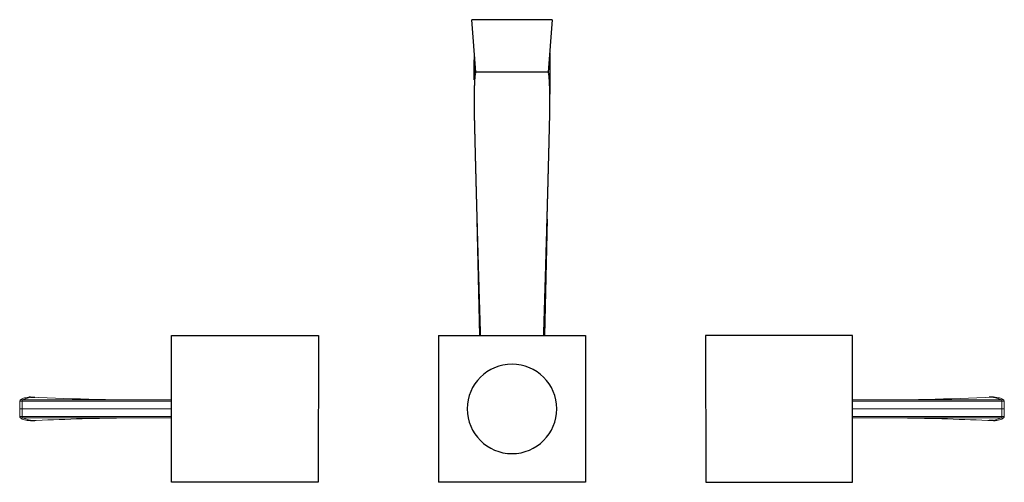
# Model space of a CAD drawing. Units: millimetres. Extents: x -68 to 998, y 190 to 703.
# Drawn here: x 190 to 559, y 529 to 703 of the extents above; entities that cross this region are included whole.
import ezdxf

# ---------------------------------------------------------------- set-up
doc = ezdxf.new("R2010")
doc.units = ezdxf.units.MM
doc.layers.get('0').update_dxf_attribs({"color": 106, "lineweight": 0})

# ---------------------------------------------------------------- blocks, each defined once
blk = doc.blocks.new('a', base_point=(134.490219, 203.726181))
at = {"color": 0, "linetype": 'Continuous', "lineweight": 30}
for p, q in [((389.38973, 702.598211), (359.38973, 702.598211)), ((360.78973, 682.864675), (359.38973, 702.598211)), ((389.38973, 702.598211), (387.98973, 682.864675)), ((360.185538, 690.00883), (360.3029, 687.558017)), ((388.594332, 690.026063), (388.477917, 687.592828)), ((360.241222, 688.857004), (360.253448, 680.073699)), ((360.253522, 680.073699), (360.255934, 687.557589)), ((387.98973, 682.864675), (360.78973, 682.864675)), ((361.244409, 627.643172), (362.22382, 584.240637)), ((387.541524, 627.8847), (386.531959, 584.222357)), ((246.869055, 529.252175), (246.910415, 584.252155)), ((246.910415, 584.252155), (301.910395, 584.210796)), ((301.910395, 584.210796), (301.869035, 529.210816)), ((346.910414, 584.252151), (346.869055, 529.252172)), ((346.910414, 584.252152), (401.910394, 584.210793)), ((401.910394, 584.210793), (401.869035, 529.210815)), ((501.869035, 584.252155), (446.869055, 584.210796)), ((446.869055, 584.210796), (446.910414, 529.210816)), ((501.910394, 529.252175), (501.869035, 584.252155)), ((194.065727, 561.135992), (193.442909, 561.121375)), ((194.069114, 561.136459), (195.691843, 561.088466)), ((554.710335, 561.136459), (553.087607, 561.088466)), ((554.713723, 561.135992), (555.336541, 561.121375)), ((194.065727, 552.326979), (193.442909, 552.341596)), ((194.069114, 552.326512), (195.691843, 552.374505)), ((554.710335, 552.326512), (553.087607, 552.374505)), ((554.713723, 552.326979), (555.336541, 552.341596)), ((301.869035, 529.210816), (246.869055, 529.252175)), ((401.869034, 529.210813), (346.869056, 529.252172)), ((446.910414, 529.210816), (501.910394, 529.252175))]:
    blk.add_line(p, q, dxfattribs=at)
at = {"color": 0, "linetype": 'Continuous', "lineweight": 0}
for p, q in [((191.074554, 560.080328), (194.065727, 561.135992)), ((557.704895, 560.080328), (554.713723, 561.135992)), ((190.065033, 556.731485), (190.992937, 556.731485)), ((190.065328, 556.731485), (190.065328, 559.613152)), ((190.065328, 559.613152), (190.992937, 559.581437)), ((190.065328, 556.731485), (190.065328, 553.849819)), ((191.074529, 560.080383), (190.567292, 560.112146)), ((190.992937, 559.581437), (191.074554, 560.080328)), ((246.891887, 559.614083), (190.992937, 559.579906)), ((190.992937, 559.579906), (190.992937, 556.731485)), ((190.992937, 556.731485), (246.88972, 556.731485)), ((190.992937, 553.883065), (190.992937, 556.731485)), ((246.892263, 560.113859), (191.074554, 560.080328)), ((501.887186, 560.113859), (557.704895, 560.080328)), ((501.887562, 559.614083), (557.786513, 559.579906)), ((557.786513, 556.731485), (501.88973, 556.731485)), ((557.786513, 559.581437), (557.704895, 560.080328)), ((557.70492, 560.080383), (558.212158, 560.112146)), ((558.714122, 559.613152), (557.786513, 559.581437)), ((557.786513, 559.579906), (557.786513, 556.731485)), ((557.786513, 553.883065), (557.786513, 556.731485)), ((558.714417, 556.731485), (557.786513, 556.731485)), ((558.714122, 556.731485), (558.714122, 559.613152)), ((558.714122, 556.731485), (558.714122, 553.849819)), ((190.065328, 553.849819), (190.992937, 553.881534)), ((191.074529, 553.382587), (190.567292, 553.350825)), ((190.992973, 553.883064), (246.887552, 553.848888)), ((191.074554, 553.382642), (190.992973, 553.883064)), ((246.887176, 553.349115), (191.074554, 553.382642)), ((191.074554, 553.382642), (194.065727, 552.326979)), ((557.786476, 553.883064), (501.891898, 553.848888)), ((501.892273, 553.349115), (557.704895, 553.382642)), ((557.704895, 553.382642), (554.713723, 552.326979)), ((557.704895, 553.382642), (557.786476, 553.883064)), ((557.70492, 553.382587), (558.212158, 553.350825)), ((558.714122, 553.849819), (557.786513, 553.881534))]:
    blk.add_line(p, q, dxfattribs=at)
at = {"color": 0, "linetype": 'Continuous', "lineweight": 30}
for points in [[(388.537537, 689.360657), (388.54071, 689.417297), (388.542297, 689.386536), (388.54248, 689.281738), (388.541504, 689.116272), (388.539581, 688.903381), (388.536896, 688.656372), (388.533722, 688.386353), (388.530243, 688.099976), (388.526672, 687.803284), (388.523163, 687.502441), (388.519989, 687.203552), (388.517303, 686.911926), (388.515106, 686.627319), (388.513306, 686.34729), (388.511871, 686.06958), (388.510742, 685.791809), (388.509796, 685.511658), (388.509033, 685.226807), (388.508392, 684.937256), (388.507904, 684.646973), (388.507599, 684.360535), (388.507477, 684.080872), (388.507568, 683.805786), (388.507935, 683.531921), (388.508575, 683.25592), (388.509552, 682.974731), (388.510773, 682.687622), (388.512207, 682.395874), (388.513763, 682.100891), (388.515381, 681.803772), (388.516998, 681.505432), (388.518646, 681.206482), (388.520325, 680.907715), (388.522003, 680.609314), (388.523743, 680.311157), (388.525513, 680.013), (388.527344, 679.714783), (388.529266, 679.416504), (388.53125, 679.118103), (388.533325, 678.819702), (388.535461, 678.52124), (388.537689, 678.222778), (388.540009, 677.924377), (388.54245, 677.625977), (388.544952, 677.327698), (388.547577, 677.02948), (388.550293, 676.731445), (388.553131, 676.433533), (388.556061, 676.135803), (388.559082, 675.838196), (388.562195, 675.540771), (388.565338, 675.243469), (388.568573, 674.946289), (388.571838, 674.645874)], [(360.789734, 682.864685), (360.671417, 682.542908), (360.615997, 682.371155), (360.595856, 682.278015), (360.585144, 682.197021), (360.575256, 682.110229), (360.566498, 682.023071), (360.558044, 681.930969), (360.547791, 681.817688), (360.533752, 681.668152), (360.519409, 681.523621), (360.505981, 681.392944), (360.491028, 681.240967), (360.476593, 681.088562), (360.462982, 680.935669), (360.447357, 680.74707), (360.43335, 680.570374), (360.420135, 680.394043), (360.405975, 680.191467), (360.393036, 679.997253), (360.380493, 679.798889), (360.36795, 679.586548), (360.355896, 679.371765), (360.34436, 679.155884), (360.333282, 678.933899), (360.322052, 678.696228), (360.311829, 678.469604), (360.302063, 678.235474), (360.291687, 677.973022), (360.282928, 677.741272), (360.274261, 677.49054), (360.265137, 677.211731), (360.258057, 676.984741), (360.250305, 676.708557), (360.242523, 676.416931), (360.236481, 676.174072), (360.22998, 675.885132), (360.223877, 675.59491), (360.218811, 675.332397), (360.213623, 675.034546), (360.209015, 674.741272), (360.205017, 674.460327), (360.201263, 674.160095), (360.197998, 673.858582), (360.19519, 673.562927), (360.19281, 673.265259), (360.190857, 672.949097), (360.189331, 672.645447), (360.188293, 672.354309), (360.187683, 672.013733), (360.187408, 671.711487), (360.187653, 671.429932), (360.188507, 671.065979), (360.189453, 670.7724), (360.190948, 670.477966), (360.193237, 670.114868), (360.195404, 669.822083), (360.198212, 669.511353), (360.201782, 669.159973), (360.205231, 668.862), (360.209351, 668.541931), (360.214142, 668.202637), (360.218872, 667.896606), (360.224213, 667.575623), (360.230225, 667.243774), (360.236389, 666.927368), (360.242767, 666.618408), (360.250153, 666.285339), (360.257751, 665.957031), (360.264618, 665.6698), (360.273071, 665.322876), (360.280701, 665.010742), (360.287537, 664.729492), (360.295837, 664.386902), (360.303528, 664.071594), (360.311066, 663.761414), (360.318512, 663.455383), (360.326538, 663.126099), (360.334961, 662.781128), (360.342651, 662.466736), (360.349884, 662.17041), (360.357849, 661.84613), (360.365143, 661.548157), (360.373138, 661.222534), (360.3815, 660.882202), (360.389343, 660.563477), (360.396851, 660.258667), (360.405121, 659.923523), (360.412689, 659.617188), (360.420105, 659.317139), (360.428345, 658.98407), (360.436066, 658.67218), (360.443848, 658.357788), (360.45224, 658.019897), (360.460358, 657.693542), (360.467499, 657.405945), (360.475555, 657.082336), (360.483246, 656.773743), (360.490967, 656.463684), (360.499451, 656.123596), (360.507904, 655.786072), (360.515167, 655.4953), (360.523071, 655.180664), (360.530884, 654.868591), (360.538452, 654.56665), (360.546967, 654.228516), (360.555634, 653.883484), (360.563171, 653.58374), (360.570892, 653.278198), (360.578949, 652.95813), (360.586426, 652.662659), (360.594696, 652.335693), (360.603333, 651.993408), (360.611237, 651.681824), (360.619019, 651.375671), (360.62735, 651.046692), (360.634796, 650.754395), (360.642822, 650.439026), (360.651428, 650.100464), (360.659576, 649.780823), (360.667358, 649.476257), (360.675873, 649.142334), (360.683411, 648.847351), (360.691254, 648.541199), (360.69989, 648.204529), (360.708221, 647.879639), (360.716003, 647.576233), (360.724548, 647.243958), (360.732391, 646.93927), (360.740021, 646.642578), (360.748596, 646.309326), (360.75705, 645.982178), (360.764954, 645.676086), (360.773438, 645.348267), (360.781616, 645.031677), (360.789124, 644.742065), (360.797638, 644.414307), (360.806122, 644.086853), (360.814178, 643.777527), (360.822571, 643.454651), (360.831116, 643.126465), (360.838623, 642.838074), (360.847015, 642.516785), (360.855591, 642.187744), (360.863647, 641.879944), (360.871796, 641.567871), (360.880554, 641.234253), (360.888306, 640.937927), (360.896545, 640.624207), (360.905365, 640.288818), (360.913666, 639.973145), (360.921356, 639.681335), (360.929749, 639.363098), (360.938385, 639.035461), (360.946686, 638.721191), (360.954681, 638.418152), (360.962799, 638.111267), (360.9711, 637.797913), (360.979431, 637.483948), (360.987549, 637.177002), (360.995758, 636.868591), (361.004333, 636.545715), (361.013336, 636.207397), (361.022614, 635.859558), (361.031555, 635.52356), (361.039734, 635.217346), (361.047455, 634.929077), (361.055206, 634.63855), (361.06366, 634.323364), (361.072968, 633.975342), (361.082184, 633.632019), (361.090454, 633.32373), (361.098175, 633.036682), (361.105927, 632.748779), (361.114319, 632.437134), (361.123535, 632.09552), (361.132751, 631.753418), (361.141418, 631.432739), (361.149628, 631.128662), (361.157684, 630.831055), (361.165955, 630.525635), (361.174652, 630.204895), (361.183533, 629.878479), (361.192291, 629.555298), (361.200958, 629.237061), (361.209473, 628.924133), (361.217834, 628.616272), (361.226196, 628.310669), (361.23468, 627.999146), (361.2435, 627.677185), (361.252441, 627.35022), (361.261292, 627.026062), (361.269836, 626.714355), (361.277985, 626.417114), (361.286255, 626.116516), (361.294983, 625.798767), (361.304138, 625.466125), (361.313446, 625.128174), (361.322266, 624.807678), (361.330322, 624.515381), (361.338287, 624.227173), (361.346771, 623.920288), (361.355957, 623.588135), (361.365631, 623.23877), (361.374786, 622.908936), (361.382843, 622.617737), (361.390656, 622.336365), (361.398956, 622.037781), (361.408081, 621.710815), (361.417755, 621.363037), (361.427032, 621.030396), (361.435425, 620.729065), (361.443542, 620.438171), (361.451935, 620.138794), (361.460815, 619.821228), (361.470154, 619.488281), (361.47937, 619.159546), (361.48819, 618.845032), (361.496826, 618.53772), (361.505432, 618.231262), (361.51413, 617.922546), (361.522919, 617.609497), (361.531891, 617.29187), (361.540955, 616.970337), (361.550079, 616.647522), (361.559113, 616.328491), (361.567749, 616.022522), (361.576111, 615.7276), (361.584717, 615.423889), (361.593903, 615.100464), (361.603485, 614.763367), (361.613037, 614.427124), (361.621826, 614.118164), (361.629761, 613.839783), (361.637939, 613.552612), (361.647095, 613.231873), (361.657013, 612.884705), (361.667114, 612.531982), (361.676178, 612.214111), (361.68399, 611.941589), (361.691895, 611.666199), (361.700806, 611.355469), (361.710663, 611.012817), (361.720764, 610.660828), (361.729919, 610.342773), (361.737946, 610.064209), (361.746094, 609.782043), (361.755005, 609.472595), (361.764679, 609.138), (361.774597, 608.794922), (361.783936, 608.472046), (361.792603, 608.173218), (361.801208, 607.876343), (361.81012, 607.569092), (361.819336, 607.252075), (361.828705, 606.929993), (361.837982, 606.610596), (361.847137, 606.296326), (361.856262, 605.983276), (361.865356, 605.671753), (361.874268, 605.366028), (361.883148, 605.0625), (361.892303, 604.749268), (361.901825, 604.424072), (361.911469, 604.095276), (361.920868, 603.774597), (361.929626, 603.476379), (361.937988, 603.192017), (361.946899, 602.889038), (361.956665, 602.557312), (361.966858, 602.212158), (361.976746, 601.876099), (361.985535, 601.578186), (361.993469, 601.310242), (362.002014, 601.021851), (362.011719, 600.693115), (362.022186, 600.340515), (362.03244, 599.994019), (362.041351, 599.694458), (362.049133, 599.432617), (362.057526, 599.150452), (362.067169, 598.826538), (362.077637, 598.474609), (362.088043, 598.125244), (362.097198, 597.818604), (362.105347, 597.546021), (362.113922, 597.259277), (362.123413, 596.942627), (362.133423, 596.608276), (362.143433, 596.274231), (362.152832, 595.960327), (362.161774, 595.662537), (362.170868, 595.360291), (362.180237, 595.049377), (362.189606, 594.738159), (362.198975, 594.427002), (362.208496, 594.111328), (362.21817, 593.791321), (362.227844, 593.470825), (362.237335, 593.157532), (362.246307, 592.86084), (362.255096, 592.570618), (362.264435, 592.262268), (362.274445, 591.932861), (362.284576, 591.599121), (362.294464, 591.274414), (362.303802, 590.967285), (362.312744, 590.673828), (362.32196, 590.371033), (362.331848, 590.047668), (362.341797, 589.721375), (362.35144, 589.406555), (362.360748, 589.101685), (362.370026, 588.798584), (362.379822, 588.479065), (362.390228, 588.140442), (362.400085, 587.819092), (362.408875, 587.533081), (362.417145, 587.264465), (362.42569, 586.987183), (362.435242, 586.676514), (362.446014, 586.327209), (362.457642, 585.950745), (362.468597, 585.596375), (362.477814, 585.298218), (362.485901, 585.037048), (362.493591, 584.788452), (362.501587, 584.53009), (362.51059, 584.240417)], [(386.268311, 584.222534), (386.277496, 584.518494), (386.285645, 584.781677), (386.293488, 585.03418), (386.301697, 585.299377), (386.311066, 585.602844), (386.322235, 585.96405), (386.334015, 586.346008), (386.344879, 586.698486), (386.354523, 587.011108), (386.363129, 587.29071), (386.371552, 587.564331), (386.380585, 587.858459), (386.390747, 588.189453), (386.401276, 588.532288), (386.411072, 588.852661), (386.420471, 589.159668), (386.429993, 589.471069), (386.43985, 589.793457), (386.450012, 590.126038), (386.4599, 590.450378), (386.469147, 590.753052), (386.478271, 591.052979), (386.487946, 591.370911), (386.498077, 591.704529), (386.508392, 592.043945), (386.518372, 592.372925), (386.527588, 592.677185), (386.536499, 592.971558), (386.545837, 593.279968), (386.555603, 593.602356), (386.56543, 593.928223), (386.575195, 594.251831), (386.584778, 594.569885), (386.594299, 594.885376), (386.603821, 595.202148), (386.61322, 595.514526), (386.622314, 595.816956), (386.631561, 596.125488), (386.64151, 596.457336), (386.651764, 596.799438), (386.661682, 597.130432), (386.670807, 597.435059), (386.679077, 597.712219), (386.687836, 598.005371), (386.698059, 598.348511), (386.708832, 598.709778), (386.718964, 599.049988), (386.727905, 599.350647), (386.735809, 599.616821), (386.744385, 599.905334), (386.754547, 600.248169), (386.765228, 600.608459), (386.77533, 600.949768), (386.784271, 601.252197), (386.792328, 601.524414), (386.800995, 601.81842), (386.810913, 602.154968), (386.821259, 602.505859), (386.831268, 602.845764), (386.840454, 603.157532), (386.848969, 603.446899), (386.857788, 603.747375), (386.867279, 604.071716), (386.877075, 604.405579), (386.886749, 604.736206), (386.896088, 605.05481), (386.90509, 605.363159), (386.914154, 605.673645), (386.923401, 605.990173), (386.932678, 606.308044), (386.941956, 606.627441), (386.951416, 606.952148), (386.960907, 607.279175), (386.970245, 607.600342), (386.979279, 607.911194), (386.987976, 608.211914), (386.996826, 608.517578), (387.00647, 608.850159), (387.016541, 609.199097), (387.026245, 609.53479), (387.035156, 609.843445), (387.043274, 610.125732), (387.051605, 610.414551), (387.061249, 610.749695), (387.071564, 611.108765), (387.081329, 611.448547), (387.090057, 611.753235), (387.0979, 612.026306), (387.10614, 612.314209), (387.115845, 612.65387), (387.126129, 613.014282), (387.135956, 613.358093), (387.144867, 613.670532), (387.152954, 613.95343), (387.161255, 614.245667), (387.170624, 614.57489), (387.18042, 614.919678), (387.189972, 615.256531), (387.199036, 615.575623), (387.207581, 615.876953), (387.216187, 616.180359), (387.225189, 616.499268), (387.234436, 616.826416), (387.243683, 617.15387), (387.252838, 617.478455), (387.261841, 617.798218), (387.270721, 618.113403), (387.27948, 618.425171), (387.288239, 618.736511), (387.297089, 619.05249), (387.306335, 619.38147), (387.315826, 619.72052), (387.325012, 620.049194), (387.333649, 620.357605), (387.341919, 620.653992), (387.350342, 620.955078), (387.359528, 621.284973), (387.369354, 621.638123), (387.378784, 621.97644), (387.38736, 622.284363), (387.395325, 622.571838), (387.403442, 622.86377), (387.412567, 623.192993), (387.422363, 623.547546), (387.431793, 623.887817), (387.44046, 624.201721), (387.448578, 624.495422), (387.456726, 624.791199), (387.465668, 625.115295), (387.475098, 625.458313), (387.484406, 625.796326), (387.493286, 626.11908), (387.501648, 626.424133), (387.509949, 626.726318), (387.518646, 627.043701), (387.527649, 627.373413), (387.536743, 627.705322), (387.545654, 628.031494), (387.55426, 628.346802), (387.562714, 628.657104), (387.571259, 628.97052), (387.579926, 629.289124), (387.588745, 629.613281), (387.597687, 629.942383), (387.606659, 630.273682), (387.615417, 630.596558), (387.623749, 630.903564), (387.631927, 631.206238), (387.640381, 631.518738), (387.649323, 631.850708), (387.658783, 632.201538), (387.667938, 632.54126), (387.676178, 632.847351), (387.68399, 633.136841), (387.691956, 633.433655), (387.700714, 633.760315), (387.710266, 634.116455), (387.719421, 634.45874), (387.727631, 634.765442), (387.735443, 635.056824), (387.743408, 635.355469), (387.752106, 635.68103), (387.761414, 636.031311), (387.770752, 636.38147), (387.779694, 636.717224), (387.788177, 637.036438), (387.796417, 637.346863), (387.804779, 637.663025), (387.813263, 637.982605), (387.821564, 638.297363), (387.829712, 638.605164), (387.838013, 638.918762), (387.84668, 639.247498), (387.855408, 639.578735), (387.863342, 639.880005), (387.87149, 640.189636), (387.880371, 640.527954), (387.889008, 640.857239), (387.896851, 641.155273), (387.905548, 641.487122), (387.914032, 641.812378), (387.922119, 642.121521), (387.930756, 642.451965), (387.939423, 642.784424), (387.947113, 643.078613), (387.955597, 643.404785), (387.964264, 643.737244), (387.972382, 644.050415), (387.980957, 644.381042), (387.989655, 644.715942), (387.997345, 645.012146), (388.005585, 645.330505), (388.014221, 645.664734), (388.022247, 645.975525), (388.030792, 646.307495), (388.03952, 646.645874), (388.047272, 646.946594), (388.055267, 647.257874), (388.063934, 647.594055), (388.071838, 647.902161), (388.080353, 648.234375), (388.089081, 648.575256), (388.096924, 648.881348), (388.104706, 649.186584), (388.113342, 649.524475), (388.121185, 649.831299), (388.129608, 650.16217), (388.138306, 650.504456), (388.14624, 650.816467), (388.153931, 651.119141), (388.162476, 651.455078), (388.170166, 651.758972), (388.178497, 652.086975), (388.187256, 652.434387), (388.195374, 652.75531), (388.203003, 653.056946), (388.211334, 653.387939), (388.218842, 653.684998), (388.226959, 654.008423), (388.23587, 654.362244), (388.244141, 654.691895), (388.251709, 654.993408), (388.259949, 655.322571), (388.267487, 655.622986), (388.27536, 655.938171), (388.284149, 656.289612), (388.292419, 656.62146), (388.300049, 656.927307), (388.308228, 657.256348), (388.315857, 657.5625), (388.323486, 657.869263), (388.332123, 658.21698), (388.34024, 658.545227), (388.348022, 658.858765), (388.356232, 659.190918), (388.364197, 659.513184), (388.371521, 659.809937), (388.379944, 660.150208), (388.387756, 660.468018), (388.395538, 660.783325), (388.403931, 661.124573), (388.412262, 661.464905), (388.419739, 661.768982), (388.427673, 662.093201), (388.435242, 662.402649), (388.44281, 662.711731), (388.451294, 663.060303), (388.459595, 663.399963), (388.467194, 663.712341), (388.474854, 664.027161), (388.482574, 664.343933), (388.491058, 664.693359), (388.498138, 664.984375), (388.505646, 665.293213), (388.514374, 665.649963), (388.521362, 665.941956), (388.529053, 666.273254), (388.53656, 666.612427), (388.54306, 666.92627), (388.549316, 667.247742), (388.555389, 667.584961), (388.560791, 667.909973), (388.565613, 668.221375), (388.570465, 668.567871), (388.574554, 668.888611), (388.578033, 669.194092), (388.581665, 669.554199), (388.584351, 669.860352), (388.586578, 670.166138), (388.588837, 670.536011), (388.590179, 670.821533), (388.591156, 671.136169), (388.591919, 671.498779), (388.59201, 671.775208), (388.591675, 672.09845), (388.590942, 672.434448), (388.589752, 672.727051), (388.588074, 673.042786), (388.585968, 673.358948), (388.583405, 673.658813), (388.580414, 673.960388), (388.576904, 674.269165), (388.572998, 674.566101), (388.568756, 674.851257), (388.563721, 675.159546), (388.558563, 675.443359), (388.553131, 675.714417), (388.546417, 676.024597), (388.540253, 676.285889), (388.533478, 676.548584), (388.524994, 676.860168), (388.518005, 677.096069), (388.509705, 677.354126), (388.500214, 677.637207), (388.491882, 677.866089), (388.481903, 678.123169), (388.471466, 678.379639), (388.461639, 678.60437), (388.450439, 678.844849), (388.439087, 679.077759), (388.427643, 679.296814), (388.415527, 679.515869), (388.402954, 679.73291), (388.390167, 679.939392), (388.377258, 680.135559), (388.363098, 680.340942), (388.349396, 680.527893), (388.335602, 680.703491), (388.319855, 680.896057), (388.305603, 681.058716), (388.29126, 681.211426), (388.276001, 681.367981), (388.262146, 681.503235), (388.247864, 681.645996), (388.233246, 681.800476), (388.222412, 681.919861), (388.213745, 682.014587), (388.204956, 682.103271), (388.194977, 682.191528), (388.184174, 682.274231), (388.16452, 682.367249), (388.109436, 682.538879), (387.989716, 682.864685)]]:
    blk.add_lwpolyline(points, dxfattribs=at)
at = {"color": 0, "linetype": 'Continuous', "lineweight": 0}
for points in [[(190.567291, 560.112122), (190.562454, 560.216003), (190.622177, 560.320679), (190.745163, 560.425476), (190.932617, 560.529785), (191.185867, 560.633118), (191.501862, 560.735046), (191.880814, 560.835083), (192.322952, 560.932373), (192.826904, 561.025879), (193.442902, 561.121399)], [(194.06572, 561.135986), (197.189606, 561.02478), (200.312775, 560.897278), (203.436264, 560.7771), (206.560059, 560.665039), (209.684174, 560.561646), (212.808578, 560.467346), (215.933228, 560.382385), (219.058105, 560.306946), (222.183182, 560.240845), (225.308411, 560.184082), (228.496933, 560.13562)], [(554.713745, 561.135986), (551.589844, 561.02478), (548.466675, 560.897278), (545.343201, 560.7771), (542.219421, 560.665039), (539.095276, 560.561646), (535.970886, 560.467346), (532.846191, 560.382385), (529.721313, 560.306946), (526.596252, 560.240845), (523.471069, 560.184082), (520.282532, 560.13562)], [(558.212158, 560.112122), (558.21698, 560.216003), (558.157288, 560.320679), (558.034302, 560.425476), (557.846863, 560.529785), (557.593567, 560.633118), (557.277588, 560.735046), (556.898621, 560.835083), (556.456482, 560.932373), (555.952515, 561.025879), (555.336548, 561.121399)], [(190.567291, 553.35083), (190.562454, 553.247009), (190.622177, 553.142334), (190.745163, 553.037537), (190.932617, 552.933167), (191.185867, 552.829834), (191.501862, 552.727905), (191.880814, 552.62793), (192.322952, 552.530579), (192.826904, 552.437073), (193.442902, 552.341614)], [(228.496948, 553.327393), (226.348099, 553.295776), (224.19931, 553.259827), (222.050583, 553.219543), (219.901917, 553.174805), (217.753326, 553.12561), (215.604843, 553.072021), (213.456482, 553.013977), (211.308243, 552.951477), (209.160172, 552.884644), (207.012177, 552.813477), (204.864136, 552.738159), (202.716461, 552.658875), (200.569183, 552.575867), (198.419739, 552.489075), (196.27507, 552.39978), (194.06572, 552.326965)], [(520.282532, 553.327393), (522.431335, 553.295776), (524.580139, 553.259827), (526.728882, 553.219543), (528.877563, 553.174805), (531.026123, 553.12561), (533.174622, 553.072021), (535.322998, 553.013977), (537.471191, 552.951477), (539.619263, 552.884644), (541.767273, 552.813477), (543.915283, 552.738159), (546.062988, 552.658875), (548.210266, 552.575867), (550.359741, 552.489075), (552.504395, 552.39978), (554.713745, 552.326965)], [(558.212158, 553.35083), (558.21698, 553.247009), (558.157288, 553.142334), (558.034302, 553.037537), (557.846863, 552.933167), (557.593567, 552.829834), (557.277588, 552.727905), (556.898621, 552.62793), (556.456482, 552.530579), (555.952515, 552.437073), (555.336548, 552.341614)]]:
    blk.add_lwpolyline(points, dxfattribs=at)
at = {"color": 0, "linetype": 'Continuous', "lineweight": 30}
for start, end in [(90, 270), (270, 90)]:
    blk.add_arc((374.389725, 556.731485), 16.75, start, end, dxfattribs=at)
at = {"color": 0, "linetype": 'Continuous', "lineweight": 0}
for centre, start, end in [((190.56518, 559.613152), 89.846172, 180), ((558.214269, 559.613152), 0, 90.153828), ((190.56518, 553.849819), 180, 270.153828), ((558.214269, 553.849819), 269.846172, 360)]:
    blk.add_arc(centre, 0.5, start, end, dxfattribs=at)

msp = doc.modelspace()

# ---------------------------------------------------------------- block references
at = {"color": 7, "linetype": 'Continuous', "lineweight": 0, "true_color": 0xf7f7f7}
msp.add_blockref('a', (134.490219, 203.726181), dxfattribs=at)

doc.saveas('drawing.dxf')
